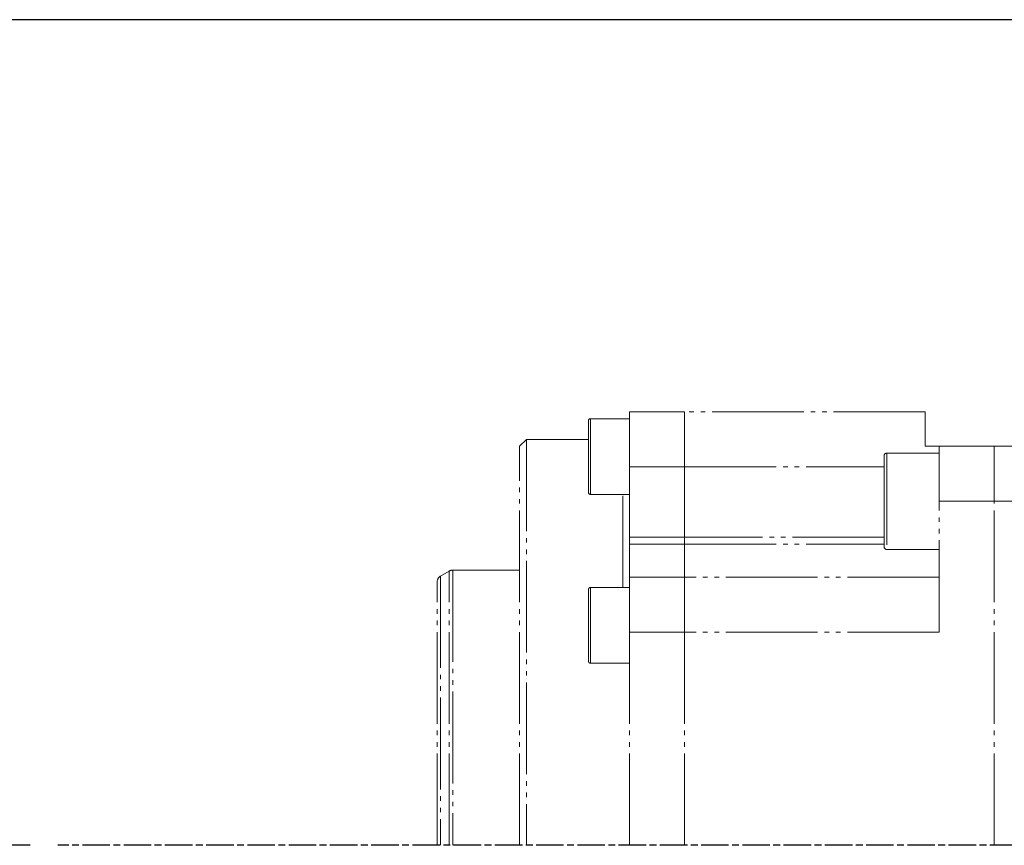
# Model space of a CAD drawing. Units: millimetres. Extents: x 0 to 7327, y -11399 to -6123.
# Drawn here: x 2240 to 2455, y -6871 to -6691 of the extents above; entities that cross this region are included whole.
import ezdxf

# ---------------------------------------------------------------- set-up
doc = ezdxf.new("R2010")
doc.units = ezdxf.units.MM
for name, pattern in [('AM_ISO08W050', [18, 12, -1.5, 3, -1.5]), ('AM_ISO08W050x2', [9, 6, -0.75, 1.5, -0.75]), ('PHANTOM', [26.5, 20, -1.5, 1, -1.5, 1, -1.5])]:
    doc.linetypes.add(name, pattern=pattern)
for name, color, linetype, lineweight in [('AM_5', 3, 'Continuous', 25), ('AM_7', 4, 'AM_ISO08W050', 25), ('LineThick', 7, 'Continuous', 30)]:
    doc.layers.add(name, color=color, linetype=linetype, lineweight=lineweight)
doc.styles.add('HHI_Dims', font='simplex.shx', dxfattribs={"width": 0.8, "bigfont": 'whgtxt.shx'})
doc.dimstyles.new('HHI_Standard$0', dxfattribs={"dimtxt": 3.5, "dimasz": 3.5, "dimexe": 1, "dimexo": 1, "dimgap": 1.5, "dimtad": 1, "dimdec": 0, "dimdsep": 46, "dimtxsty": 'HHI_Dims', "dimcen": 0, "dimclrd": 1, "dimclre": 1, "dimclrt": 1, "dimadec": 3, "dimazin": 2, "dimtp": 0.1, "dimtm": 0.1, "dimtfac": 0.65, "dimtdec": 0, "dimtmove": 0, "dimatfit": 3, "dimldrblk": 'OPEN30', "dimfxl": 1, "dimlwd": -1, "dimlwe": -1, "dimarcsym": 1})

# ---------------------------------------------------------------- blocks, each defined once
blk = doc.blocks.new('*D96')
at = {"layer": 'AM_5', "color": 1, "transparency": 16777216}
for p, q in [((3001.54, -6691.03), (2161.27, -6691.03)), ((2167.27, -6712.03), (2167.27, -6850.03)), ((2242.27, -6871.03), (2161.27, -6871.03))]:
    blk.add_line(p, q, dxfattribs=at)
for points in [[(2163.77, -6712.03), (2170.77, -6712.03), (2167.27, -6691.03)], [(2163.77, -6850.03), (2170.77, -6850.03), (2167.27, -6871.03)]]:
    blk.add_solid(points, dxfattribs=at)
at = {"layer": 'Defpoints', "color": 0, "transparency": 16777216}
for p in [(3007.54, -6691.03), (2167.27, -6871.03), (2248.27, -6871.03)]:
    blk.add_point(p, dxfattribs=at)
at = {"layer": 'AM_5', "color": 1, "transparency": 16777216, "insert": (2141.77, -6781.03), "char_height": 33, "attachment_point": 5, "rotation": 90, "style": 'HHI_Dims'}
blk.add_mtext('60', dxfattribs=at)
blk = doc.blocks.new('_Open30')
at = {"color": 0, "linetype": 'ByBlock', "lineweight": -2}
for p, q in [((-1, 0.268), (0, 0)), ((0, 0), (-1, -0.268)), ((0, 0), (-1, 0))]:
    blk.add_line(p, q, dxfattribs=at)
blk = doc.blocks.new('132ferf43f')
at = {"color": 8, "linetype": 'PHANTOM', "lineweight": 18}
for p, q in [((2230.6, -6764.66), (2242.6, -6764.66)), ((2230.6, -6776.61), (2230.6, -6764.66)), ((2295.1, -6764.66), (2242.6, -6764.66)), ((2242.6, -6776.61), (2242.6, -6764.66)), ((2295.1, -6764.66), (2295.1, -6772.16)), ((2221.6, -6771.42), (2221.6, -6766.6)), ((2230.6, -6766.15), (2222.05, -6766.15)), ((2222.05, -6766.15), (2222.05, -6771.25)), ((2208.1, -6770.66), (2206.6, -6772.16)), ((2221.6, -6770.66), (2208.1, -6770.66)), ((2208.1, -6770.66), (2208.1, -6859.16)), ((2221.6, -6782.2), (2221.6, -6771.42)), ((2222.05, -6771.25), (2222.05, -6782.65)), ((2206.6, -6859.16), (2206.6, -6772.16)), ((2298.1, -6773.66), (2286.7, -6773.66)), ((2286.7, -6773.66), (2286.7, -6794.66)), ((2295.1, -6772.16), (2298.1, -6772.16)), ((2298.1, -6772.16), (2310.1, -6772.16)), ((2298.1, -6784.16), (2298.1, -6772.16)), ((2310.1, -6772.16), (2310.1, -6784.16)), ((2310.1, -6772.16), (2359.67, -6772.16)), ((2286.1, -6794.06), (2286.1, -6774.26)), ((2230.6, -6792.01), (2230.6, -6776.61)), ((2230.6, -6776.61), (2242.6, -6776.61)), ((2242.6, -6792.01), (2242.6, -6776.61)), ((2242.6, -6776.61), (2286.1, -6776.61)), ((2222.05, -6782.65), (2230.6, -6782.65)), ((2229.1, -6802.96), (2229.1, -6782.65)), ((2298.1, -6812.66), (2298.1, -6784.16)), ((2310.1, -6784.16), (2298.1, -6784.16)), ((2310.1, -6859.16), (2310.1, -6784.16)), ((2310.1, -6784.16), (2381.64, -6784.16)), ((2230.6, -6793.47), (2230.6, -6792.01)), ((2242.6, -6792.01), (2230.6, -6792.01)), ((2242.6, -6793.47), (2242.6, -6792.01)), ((2286.1, -6792.01), (2242.6, -6792.01)), ((2230.6, -6800.71), (2230.6, -6793.47)), ((2230.6, -6793.47), (2242.6, -6793.47)), ((2242.6, -6800.71), (2242.6, -6793.47)), ((2242.6, -6793.47), (2286.1, -6793.47)), ((2286.7, -6794.66), (2298.1, -6794.66)), ((2191.25, -6799.36), (2189.35, -6800.46)), ((2191.25, -6859.16), (2191.25, -6799.36)), ((2206.6, -6799.16), (2192, -6799.16)), ((2192, -6799.16), (2192, -6859.16)), ((2188.6, -6859.16), (2188.6, -6801.76)), ((2189.35, -6800.46), (2189.35, -6859.16)), ((2230.6, -6812.66), (2230.6, -6800.71)), ((2242.6, -6800.71), (2230.6, -6800.71)), ((2242.6, -6812.66), (2242.6, -6800.71)), ((2298.1, -6800.71), (2242.6, -6800.71)), ((2221.6, -6805.99), (2221.6, -6803.41)), ((2230.6, -6802.96), (2222.05, -6802.96)), ((2222.05, -6802.96), (2222.05, -6805.69)), ((2221.6, -6819.01), (2221.6, -6805.99)), ((2222.05, -6805.69), (2222.05, -6819.46)), ((2230.6, -6812.66), (2230.6, -6859.16)), ((2230.6, -6812.66), (2242.6, -6812.66)), ((2242.6, -6859.16), (2242.6, -6812.66)), ((2298.1, -6812.66), (2242.6, -6812.66)), ((2222.05, -6819.46), (2230.6, -6819.46))]:
    blk.add_line(p, q, dxfattribs=at)
for centre, radius, start, end in [((2222.05, -6766.6), 0.45, 90, 180), ((2286.7, -6774.26), 0.6, 90, 180), ((2222.05, -6782.2), 0.45, 180, 270), ((2286.7, -6794.06), 0.6, 180, 270), ((2192, -6800.66), 1.5, 90, 120), ((2190.1, -6801.76), 1.5, 120, 180), ((2222.05, -6803.41), 0.45, 90, 180), ((2222.05, -6819.01), 0.45, 180, 270)]:
    blk.add_arc(centre, radius, start, end, dxfattribs=at)
at = {"layer": 'AM_7', "linetype": 'AM_ISO08W050x2'}
blk.add_line((3170.2, -6859.16), (2105.83, -6859.16), dxfattribs=at)

msp = doc.modelspace()

# ---------------------------------------------------------------- block references
at = {"layer": 'LineThick'}
msp.add_blockref('132ferf43f', (142.44, -11.87), dxfattribs=at)

# ---------------------------------------------------------------- dimensions: what is measured, and where the dimension line sits
at = {"layer": 'AM_5'}
dim = msp.add_linear_dim(base=(2167.27, -6871.03), p1=(3007.54, -6691.03), p2=(2248.27, -6871.03), angle=90, dimstyle='HHI_Standard$0', override={"dimscale": 6, "dimtxt": 5.5, "dimlfac": 0.333, "dimtdec": 3}, dxfattribs=at)
dim.commit()
dim.dimension.update_dxf_attribs({"geometry": '*D96', "text_midpoint": (2141.77, -6781.03)})

doc.saveas('drawing.dxf')
